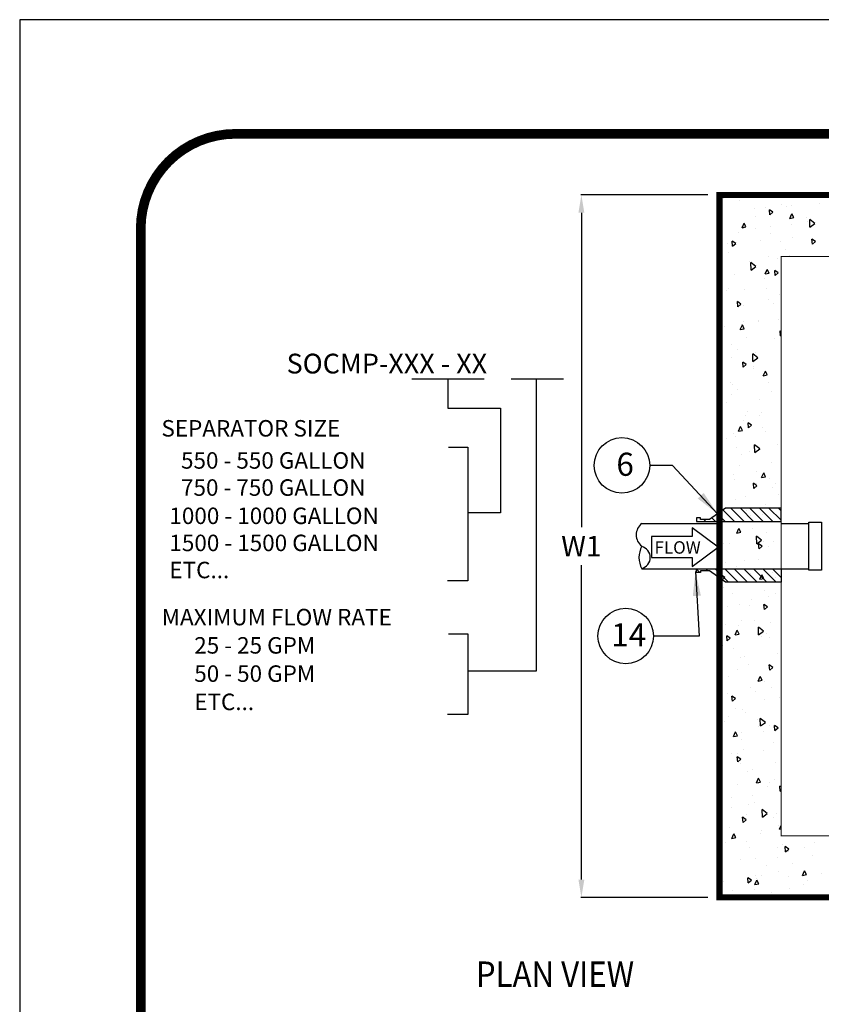
# Model space of a CAD drawing. Extents: x 0 to 253, y 0 to 328.
# Drawn here: x 0 to 65, y 248 to 328 of the extents above; entities that cross this region are included whole.
import ezdxf

# ---------------------------------------------------------------- set-up
doc = ezdxf.new("R2010")
doc.units = 0
doc.header["$LTSCALE"] = 5
doc.header["$MEASUREMENT"] = 0
doc.linetypes.add('HIDDEN', pattern=[0.375, 0.25, -0.125])
doc.layers.get('0').update_dxf_attribs({"linetype": 'CONTINUOUS'})
doc.layers.get('DEFPOINTS').update_dxf_attribs({"linetype": 'CONTINUOUS'})
for name, color, linetype in [('CON', 6, 'CONTINUOUS'), ('DIM', 1, 'CONTINUOUS'), ('PVF', 3, 'CONTINUOUS'), ('SHT', 1, 'CONTINUOUS')]:
    doc.layers.add(name, color=color, linetype=linetype)
doc.layers.add('NO PRINT', color=7, linetype='CONTINUOUS', plot=False)
doc.styles.add('S', font='ROMANS', dxfattribs={"width": 0.9, "height": 3})
doc.styles.add('SIMPLEX', font='SIMPLEX', dxfattribs={"width": 0.9})
doc.styles.get("Standard").update_dxf_attribs({"font": 'simplex.shx', "width": 0.9})
doc.dimstyles.get("Standard").update_dxf_attribs({"dimtxt": 0.18, "dimasz": 0.18, "dimexe": 0.18, "dimexo": 0.0625, "dimgap": 0.09, "dimtad": 0, "dimtih": 1, "dimtoh": 1, "dimdec": 4, "dimzin": 0, "dimdsep": 46, "dimtxsty": 'Standard', "dimcen": 0.09, "dimadec": 0, "dimazin": 0, "dimtfac": 1, "dimtdec": 4, "dimtofl": 0, "dimtmove": 0, "dimatfit": 3, "dimfxl": 1, "dimtolj": 1, "dimtzin": 0, "dimarcsym": 0})

# ---------------------------------------------------------------- blocks, each defined once
blk = doc.blocks.new('*X2')
at = {"color": 0, "linetype": 'Continuous'}
for p, q in [((37.668, 213.604), (37.668, 213.604)), ((40.253, 213.594), (40.253, 213.594)), ((37.216, 213.364), (37.216, 213.364)), ((38.428, 213.221), (38.428, 213.221)), ((41.522, 212.947), (41.522, 212.947)), ((44.284, 212.987), (44.284, 212.987)), ((37.082, 212.39), (37.082, 212.39)), ((39.485, 212.592), (39.485, 212.592)), ((40.302, 212.676), (40.302, 212.676)), ((40.644, 212.147), (40.611, 212.521)), ((40.874, 212.34), (40.611, 212.521)), ((40.644, 212.147), (40.874, 212.34)), ((41.88, 212.785), (41.88, 212.785)), ((42.119, 211.885), (42.271, 212.227)), ((42.262, 212.846), (42.262, 212.846)), ((42.413, 211.942), (42.271, 212.227)), ((38.585, 211.198), (38.737, 211.54)), ((38.879, 211.255), (38.737, 211.54)), ((39.562, 212.001), (39.562, 212.001)), ((42.119, 211.885), (42.413, 211.942)), ((42.219, 211.462), (42.219, 211.462)), ((43.363, 211.983), (43.363, 211.983)), ((43.396, 211.626), (43.396, 211.626)), ((43.609, 211.238), (43.597, 211.801)), ((43.972, 211.504), (43.598, 211.801)), ((43.609, 211.238), (43.972, 211.504)), ((43.842, 211.533), (43.842, 211.533)), ((38.335, 210.868), (38.335, 210.868)), ((38.547, 211.301), (38.547, 211.301)), ((38.585, 211.198), (38.879, 211.255)), ((39.555, 211.139), (39.555, 211.139)), ((40.696, 210.781), (40.696, 210.781)), ((40.718, 211.269), (40.718, 211.269)), ((37.546, 210.065), (37.546, 210.065)), ((37.886, 209.833), (37.853, 210.207)), ((38.116, 210.026), (37.853, 210.207)), ((37.886, 209.833), (38.116, 210.026)), ((39.949, 210.268), (39.949, 210.268)), ((41.395, 210.176), (41.395, 210.176)), ((42.345, 210.46), (42.345, 210.46)), ((43.794, 209.978), (43.761, 210.352)), ((44.024, 210.171), (43.761, 210.352)), ((43.794, 209.978), (44.024, 210.171)), ((37.588, 209.331), (37.588, 209.331)), ((37.99, 209.9), (37.99, 209.9)), ((41.83, 209.561), (41.83, 209.561)), ((39.124, 208.68), (39.124, 208.68)), ((39.251, 208.05), (39.239, 208.613)), ((39.614, 208.316), (39.239, 208.613)), ((40.511, 209.046), (40.511, 209.046)), ((41.182, 208.945), (41.182, 208.945)), ((42.134, 209.117), (42.134, 209.117)), ((39.251, 208.05), (39.614, 208.316)), ((39.428, 208.368), (39.428, 208.368)), ((40.288, 207.774), (40.441, 208.116)), ((40.288, 207.774), (40.583, 207.831)), ((40.414, 207.943), (40.414, 207.943)), ((40.583, 207.831), (40.441, 208.116)), ((41.036, 207.664), (41.003, 208.038)), ((41.266, 207.857), (41.003, 208.038)), ((41.036, 207.664), (41.266, 207.857)), ((37.049, 207.144), (36.924, 207.396)), ((36.924, 207.12), (37.049, 207.144)), ((38.01, 207.741), (38.01, 207.741)), ((40.258, 207.46), (40.258, 207.46)), ((37.461, 206.56), (37.461, 206.56)), ((37.565, 206.668), (37.565, 206.668)), ((38.803, 206.63), (38.803, 206.63)), ((40.426, 206.701), (40.426, 206.701)), ((38.278, 205.35), (38.246, 205.724)), ((38.508, 205.543), (38.246, 205.724)), ((40.547, 205.873), (40.547, 205.873)), ((40.878, 205.618), (40.878, 205.618)), ((41.392, 206.24), (41.392, 206.24)), ((38.278, 205.35), (38.508, 205.543)), ((38.475, 205.416), (38.475, 205.416)), ((38.699, 205.448), (38.699, 205.448)), ((37.095, 204.214), (37.095, 204.214)), ((38.718, 204.285), (38.718, 204.285)), ((39.8, 204.336), (39.8, 204.336)), ((39.833, 204.228), (39.833, 204.228)), ((41.306, 204.398), (41.306, 204.398)), ((37.133, 203.384), (37.133, 203.384)), ((37.312, 203.901), (37.312, 203.901)), ((38.458, 203.663), (38.61, 204.006)), ((38.458, 203.663), (38.752, 203.72)), ((38.579, 204.065), (38.579, 204.065)), ((38.753, 203.72), (38.611, 204.005)), ((41.428, 203.181), (41.395, 203.555)), ((41.474, 203.501), (41.396, 203.555)), ((38.939, 203.092), (38.939, 203.092)), ((40.967, 203.008), (40.967, 203.008)), ((41.342, 203.294), (41.342, 203.294)), ((41.428, 203.181), (41.474, 203.22)), ((37.833, 202.528), (37.833, 202.528)), ((38.267, 202.164), (38.267, 202.164)), ((39.598, 201.982), (39.598, 201.982)), ((37.01, 201.869), (37.01, 201.869)), ((37.776, 201.576), (37.776, 201.576)), ((38.67, 200.867), (38.638, 201.241)), ((38.9, 201.06), (38.638, 201.241)), ((39.39, 201.302), (39.378, 201.864)), ((39.753, 201.567), (39.379, 201.864)), ((39.39, 201.302), (39.753, 201.567)), ((39.673, 201.565), (39.673, 201.565)), ((37.008, 200.575), (37.008, 200.575)), ((38.67, 200.867), (38.9, 201.06)), ((39.401, 200.944), (39.401, 200.944)), ((39.403, 200.767), (39.403, 200.767)), ((40.161, 200.239), (40.314, 200.581)), ((40.456, 200.296), (40.314, 200.581)), ((37.706, 199.757), (37.706, 199.757)), ((40.161, 200.239), (40.456, 200.296)), ((37.89, 199.567), (37.89, 199.567)), ((38.241, 199.252), (38.241, 199.252)), ((40.534, 199.724), (40.534, 199.724)), ((40.791, 199.07), (40.791, 199.07)), ((37.829, 198.842), (37.829, 198.842)), ((39.868, 198.443), (39.868, 198.443)), ((37.472, 198.25), (37.472, 198.25)), ((38.963, 197.622), (38.963, 197.622)), ((38.705, 196.927), (38.705, 196.927)), ((38.824, 197.262), (38.824, 197.262)), ((39.853, 197.311), (39.853, 197.311)), ((40.045, 197.532), (40.045, 197.532)), ((38.331, 196.128), (38.484, 196.471)), ((38.331, 196.128), (38.626, 196.185)), ((38.626, 196.185), (38.484, 196.47)), ((39.063, 196.384), (39.03, 196.758)), ((39.293, 196.577), (39.03, 196.758)), ((39.063, 196.384), (39.292, 196.577)), ((40.097, 196.403), (40.097, 196.403)), ((40.332, 196.118), (40.332, 196.118)), ((37.404, 195.61), (37.404, 195.61)), ((37.936, 195.926), (37.936, 195.926)), ((38.077, 195.725), (38.077, 195.725)), ((38.145, 194.895), (38.145, 194.895)), ((39.53, 194.553), (39.518, 195.116)), ((39.893, 194.819), (39.518, 195.116)), ((39.53, 194.553), (39.893, 194.819)), ((39.769, 194.966), (39.769, 194.966)), ((39.918, 194.761), (39.918, 194.761)), ((41.231, 195.183), (41.231, 195.183)), ((38.538, 194.39), (38.538, 194.39)), ((39.169, 194.603), (39.169, 194.603)), ((38.401, 193.601), (38.401, 193.601)), ((40.796, 193.793), (40.796, 193.793)), ((37.951, 192.954), (37.951, 192.954)), ((38.061, 192.55), (38.061, 192.55)), ((39.672, 193.17), (39.672, 193.17)), ((40.035, 192.704), (40.187, 193.046)), ((40.035, 192.704), (40.329, 192.761)), ((40.329, 192.761), (40.187, 193.046)), ((40.649, 192.663), (40.649, 192.663)), ((36.971, 192.326), (36.971, 192.326)), ((39.455, 191.902), (39.422, 192.275)), ((39.685, 192.094), (39.422, 192.275)), ((39.455, 191.902), (39.685, 192.094)), ((39.634, 192.278), (39.634, 192.278)), ((40.806, 191.95), (40.806, 191.95)), ((41.036, 192.266), (41.036, 192.266)), ((38.105, 191.106), (38.105, 191.106)), ((38.865, 191.277), (38.865, 191.277)), ((41.261, 191.469), (41.261, 191.469)), ((39.069, 190.459), (39.069, 190.459)), ((40.289, 190.729), (40.289, 190.729)), ((36.927, 189.78), (36.924, 189.783)), ((36.924, 189.778), (36.927, 189.78)), ((38.941, 190.248), (38.941, 190.248)), ((39.239, 189.886), (39.239, 189.886)), ((40.098, 189.954), (40.098, 189.954)), ((38.204, 188.593), (38.357, 188.936)), ((38.322, 188.922), (38.322, 188.922)), ((38.499, 188.65), (38.357, 188.935)), ((39.33, 188.952), (39.33, 188.952)), ((36.926, 188.75), (36.926, 188.75)), ((37.102, 188.651), (37.102, 188.651)), ((38.204, 188.593), (38.499, 188.65)), ((39.669, 187.805), (39.657, 188.367)), ((40.032, 188.07), (39.658, 188.367)), ((39.669, 187.805), (40.032, 188.07)), ((40.373, 188.666), (40.373, 188.666)), ((37.233, 187.832), (37.233, 187.832)), ((37.668, 187.785), (37.668, 187.785)), ((39.847, 187.419), (39.814, 187.792)), ((40.077, 187.612), (39.814, 187.792)), ((39.847, 187.419), (40.077, 187.612)), ((40.163, 187.958), (40.163, 187.958)), ((40.562, 187.629), (40.562, 187.629)), ((40.904, 187.992), (40.904, 187.992)), ((39.794, 186.627), (39.794, 186.627)), ((37.391, 186.425), (37.391, 186.425)), ((38.196, 186.15), (38.196, 186.15)), ((38.802, 186.565), (38.802, 186.565)), ((37.089, 185.105), (37.057, 185.478)), ((37.319, 185.297), (37.057, 185.478)), ((37.089, 185.105), (37.319, 185.298)), ((39.196, 185.576), (39.196, 185.576)), ((39.908, 185.169), (40.06, 185.511)), ((39.908, 185.169), (40.202, 185.226)), ((39.936, 185.345), (39.936, 185.345)), ((40.203, 185.226), (40.061, 185.511)), ((40.82, 185.647), (40.82, 185.647)), ((41.027, 185.305), (41.027, 185.305)), ((41.281, 185.463), (41.281, 185.463)), ((37.243, 184.553), (37.243, 184.553)), ((37.855, 184.101), (37.855, 184.101)), ((40.258, 184.303), (40.258, 184.303)), ((40.534, 183.926), (40.534, 183.926)), ((41.07, 184.125), (41.07, 184.125)), ((37.488, 183.16), (37.488, 183.16)), ((38.377, 183.333), (38.377, 183.333)), ((39.112, 183.231), (39.112, 183.231)), ((39.314, 183.655), (39.314, 183.655)), ((40.239, 182.936), (40.207, 183.309)), ((40.469, 183.129), (40.207, 183.309)), ((40.239, 182.936), (40.469, 183.129)), ((37.347, 181.848), (37.347, 181.848)), ((38.319, 181.776), (38.319, 181.776)), ((38.567, 182.118), (38.567, 182.118)), ((39.511, 182.113), (39.511, 182.113)), ((39.809, 181.056), (39.797, 181.618)), ((40.172, 181.322), (39.797, 181.618)), ((40.723, 181.978), (40.723, 181.978)), ((37.404, 180.816), (37.404, 180.816)), ((37.481, 180.622), (37.449, 180.995)), ((37.711, 180.815), (37.449, 180.995)), ((37.481, 180.622), (37.711, 180.815)), ((38.078, 181.058), (38.23, 181.401)), ((38.078, 181.058), (38.372, 181.115)), ((38.372, 181.115), (38.23, 181.4)), ((39.809, 181.056), (40.172, 181.322)), ((39.991, 180.929), (39.991, 180.929)), ((40.408, 181.155), (40.408, 181.155)), ((40.644, 180.893), (40.644, 180.893)), ((37.157, 180.261), (37.157, 180.261)), ((37.944, 180.049), (37.944, 180.049)), ((38.44, 179.347), (38.44, 179.347)), ((38.784, 179.452), (38.784, 179.452)), ((41.187, 179.654), (41.187, 179.654)), ((39.078, 178.829), (39.078, 178.829)), ((40.631, 178.453), (40.599, 178.827)), ((40.861, 178.646), (40.599, 178.826)), ((40.631, 178.453), (40.861, 178.646)), ((37.621, 177.936), (37.621, 177.936)), ((38.283, 178.513), (38.283, 178.513)), ((39.781, 177.634), (39.934, 177.976)), ((40.076, 177.691), (39.934, 177.976)), ((39.781, 177.634), (40.076, 177.691)), ((40.212, 177.609), (40.212, 177.609)), ((37.507, 176.727), (37.507, 176.727)), ((37.874, 176.139), (37.841, 176.512)), ((38.104, 176.332), (37.841, 176.512)), ((39.248, 177.127), (39.248, 177.127)), ((39.559, 176.852), (39.559, 176.852)), ((40.779, 177.123), (40.779, 177.123)), ((37.874, 176.139), (38.103, 176.332)), ((40.247, 176.257), (40.247, 176.257)), ((41.346, 176.389), (41.346, 176.389)), ((37.592, 175.044), (37.592, 175.044)), ((38.085, 175.612), (38.085, 175.612)), ((38.641, 175.507), (38.641, 175.507)), ((38.812, 175.315), (38.812, 175.315)), ((37.317, 174.61), (37.317, 174.61)), ((39.712, 174.802), (39.712, 174.802)), ((39.775, 174.287), (39.775, 174.287)), ((39.948, 174.308), (39.936, 174.87)), ((40.311, 174.573), (39.937, 174.87)), ((39.948, 174.308), (40.311, 174.573)), ((40.652, 174.352), (40.652, 174.352)), ((41.024, 173.97), (40.991, 174.344)), ((41.254, 174.163), (40.991, 174.344)), ((37.081, 173.495), (37.081, 173.495)), ((37.951, 173.523), (38.103, 173.866)), ((37.951, 173.523), (38.245, 173.58)), ((38.245, 173.58), (38.103, 173.865)), ((38.539, 173.841), (38.539, 173.841)), ((40.162, 173.912), (40.162, 173.912)), ((41.024, 173.97), (41.253, 174.163)), ((38.55, 173.287), (38.55, 173.287)), ((40.909, 173.067), (40.909, 173.067)), ((37.781, 172.286), (37.781, 172.286)), ((38.215, 172.275), (38.215, 172.275)), ((38.685, 172.544), (38.685, 172.544)), ((40.177, 172.478), (40.177, 172.478)), ((38.266, 171.656), (38.233, 172.03)), ((38.496, 171.849), (38.233, 172.03)), ((38.266, 171.656), (38.496, 171.849)), ((38.454, 171.497), (38.454, 171.497)), ((41.042, 171.609), (41.042, 171.609)), ((39.014, 170.963), (39.014, 170.963)), ((39.349, 171.055), (39.349, 171.055)), ((38.245, 169.961), (38.245, 169.961)), ((39.654, 170.099), (39.807, 170.441)), ((39.654, 170.099), (39.949, 170.156)), ((39.803, 170.049), (39.803, 170.049)), ((39.949, 170.156), (39.807, 170.441)), ((40.641, 170.153), (40.641, 170.153)), ((41.024, 170.319), (41.024, 170.319)), ((41.416, 169.487), (41.383, 169.861)), ((41.474, 169.798), (41.383, 169.861)), ((39.334, 169.194), (39.334, 169.194)), ((40.483, 169.835), (40.483, 169.835)), ((41.416, 169.487), (41.474, 169.536)), ((37.783, 168.991), (37.783, 168.991)), ((39.057, 168.512), (39.057, 168.512)), ((39.478, 168.638), (39.478, 168.638)), ((37.836, 168.241), (37.836, 168.241)), ((38.917, 167.771), (38.917, 167.771)), ((40.088, 167.559), (40.076, 168.121)), ((40.451, 167.825), (40.076, 168.121)), ((40.088, 167.559), (40.451, 167.825)), ((41.106, 167.829), (41.106, 167.829)), ((38.658, 167.173), (38.625, 167.547)), ((38.888, 167.366), (38.626, 167.547)), ((38.658, 167.173), (38.888, 167.366)), ((38.71, 167.636), (38.71, 167.636)), ((40.897, 167.548), (40.897, 167.548)), ((41.298, 166.938), (41.298, 166.938)), ((41.358, 166.675), (41.474, 166.935)), ((37.09, 166.704), (37.09, 166.704)), ((37.626, 166.778), (37.626, 166.778)), ((37.824, 165.988), (37.977, 166.331)), ((38.119, 166.045), (37.977, 166.33)), ((39.943, 166.314), (39.943, 166.314)), ((40.051, 166.551), (40.051, 166.551)), ((41.358, 166.675), (41.474, 166.697)), ((37.346, 165.67), (37.346, 165.67)), ((37.824, 165.988), (38.119, 166.045)), ((38.93, 165.741), (38.93, 165.741)), ((41.57, 165.504), (41.57, 165.504)), ((43.973, 165.707), (43.973, 165.707)), ((39.174, 165.312), (39.174, 165.312)), ((41.185, 165.331), (41.185, 165.331)), ((41.808, 165.004), (41.775, 165.378)), ((42.038, 165.197), (41.775, 165.378)), ((41.808, 165.004), (42.038, 165.197)), ((42.015, 165.053), (42.015, 165.053)), ((43.236, 165.324), (43.236, 165.324)), ((38.48, 164.45), (38.48, 164.45)), ((39.59, 164.522), (39.59, 164.522)), ((41.213, 164.593), (41.213, 164.593)), ((42.319, 164.111), (42.319, 164.111)), ((43.801, 164.706), (43.801, 164.706)), ((36.963, 163.933), (36.963, 163.933)), ((40.407, 163.989), (40.407, 163.989)), ((41.269, 163.516), (41.269, 163.516)), ((43.061, 163.251), (43.214, 163.593)), ((43.061, 163.251), (43.356, 163.308)), ((43.356, 163.308), (43.214, 163.593)), ((44.438, 163.382), (44.438, 163.382)), ((37.235, 162.785), (37.235, 162.785)), ((39.05, 162.69), (39.018, 163.064)), ((39.28, 162.883), (39.018, 163.064)), ((39.05, 162.69), (39.28, 162.883)), ((39.528, 162.564), (39.68, 162.906)), ((39.528, 162.564), (39.822, 162.621)), ((39.614, 163.23), (39.614, 163.23)), ((39.639, 162.987), (39.639, 162.987)), ((39.822, 162.621), (39.68, 162.906)), ((40.048, 163.246), (40.048, 163.246)), ((42.034, 163.18), (42.034, 163.18)), ((43.453, 162.891), (43.453, 162.891)), ((37.882, 162.107), (37.882, 162.107)), ((39.505, 162.177), (39.505, 162.177)), ((40.748, 162.01), (40.748, 162.01)), ((42.093, 162.29), (42.093, 162.29)), ((43.109, 162.553), (43.109, 162.553)), ((39.302, 161.708), (39.302, 161.708)), ((40.872, 161.664), (40.872, 161.664))]:
    blk.add_line(p, q, dxfattribs=at)
blk = doc.blocks.new('*D13')
at = {"layer": 'DEFPOINTS', "color": 0, "linetype": 'Continuous', "transparency": 16777216}
for p in [(45.716, 313.783), (56.963, 313.783), (56.963, 256.583)]:
    blk.add_point(p, dxfattribs=at)
at = {"layer": 'DIM', "color": 0, "linetype": 'Continuous', "lineweight": -2, "transparency": 16777216}
for p, q in [((56.003, 313.783), (45.673, 313.783)), ((45.716, 312.339), (45.716, 286.743)), ((45.716, 258.026), (45.716, 283.623)), ((56.003, 256.583), (45.673, 256.583))]:
    blk.add_line(p, q, dxfattribs=at)
at = {"layer": 'DIM', "color": 0, "linetype": 'Continuous', "transparency": 16777216}
for points in [[(45.476, 312.339), (45.957, 312.339), (45.716, 313.783)], [(45.476, 258.026), (45.957, 258.026), (45.716, 256.583)]]:
    blk.add_solid(points, dxfattribs=at)
at = {"layer": 'DIM', "color": 0, "linetype": 'Continuous', "transparency": 16777216, "insert": (45.716, 285.183), "char_height": 1.68, "attachment_point": 5}
blk.add_mtext('\\A1;W1', dxfattribs=at)

msp = doc.modelspace()

# ---------------------------------------------------------------- hatches: boundary and pattern name
at = {"layer": 'PVF', "linetype": 'Continuous'}
h = msp.add_hatch(dxfattribs=at)
h.set_pattern_fill('U', color=9, scale=0.548643, angle=45, style=0, pattern_type=0)
h.set_pattern_definition([(315, (66.95637, 407.2274), (-0.3879495, -0.3879495), [])])
h.paths.add_polyline_path([(61.96843, 287.19977), (61.96843, 288.28296), (57.43291, 288.28296), (56.15274, 287.36855), (55.42122, 287.36855), (55.42122, 287.49047), (55.09609, 287.49047), (55.09609, 287.19977)])
h.paths.add_polyline_path([(61.96843, 283.34179), (61.96843, 282.25861), (57.43291, 282.25861), (56.15274, 283.17301), (55.42122, 283.17301), (55.42122, 283.05109), (55.09609, 283.05109), (55.09609, 283.34179)])

# ---------------------------------------------------------------- linework, layer by layer
at = {"layer": 'CON', "linetype": 'Continuous', "const_width": 0.5}
msp.add_lwpolyline([(56.96335, 313.78274), (56.96335, 256.58274), (160.42088, 256.58274), (160.42088, 313.78274), (56.96335, 313.78274)], dxfattribs=at)
at = {"layer": 'CON', "const_width": 0.275}
msp.add_lwpolyline([(56.96335, 256.58274), (56.96335, 313.78274), (160.42088, 313.78274), (160.42088, 256.58274), (56.96335, 256.58274)], dxfattribs=at)
at = {"layer": 'CON', "linetype": 'HIDDEN', "const_width": 0.088}
msp.add_lwpolyline([(61.96843, 261.58782), (61.96843, 308.77766), (155.4158, 308.77766), (155.4158, 261.58782)], close=True, dxfattribs=at)
at = {"layer": 'DIM', "linetype": 'Continuous'}
for p, q in [((31.91232, 298.80187), (37.79849, 298.80187)), ((40.00994, 298.80187), (44.263, 298.80187))]:
    msp.add_line(p, q, dxfattribs=at)
for points in [[(34.85541, 298.80187), (34.85541, 296.42906), (39.12479, 296.42906), (39.12479, 287.88671), (36.48344, 287.88671)], [(36.48344, 275.02412), (42.06491, 275.02412), (42.06491, 298.80187)], [(34.89666, 293.24998), (36.48344, 293.24998), (36.48344, 282.3729), (34.8211, 282.3729)], [(34.89666, 278.03342), (36.48344, 278.03342), (36.48344, 271.46292), (34.8211, 271.46292)]]:
    msp.add_lwpolyline(points, dxfattribs=at)
msp.add_lwpolyline([(54.72827, 285.9588), (51.41455, 285.9588), (51.41455, 284.25775), (54.72827, 284.25775), (54.72827, 283.53978), (56.85274, 285.10827), (54.72827, 286.67677)], close=True, dxfattribs=at)
at = {"layer": 'DIM'}
for centre in [(49.0157, 291.75996), (49.32529, 277.8646)]:
    msp.add_circle(centre, 2.25999, dxfattribs=at)
at = {"layer": 'NO PRINT'}
msp.add_lwpolyline([(0, 0), (253.49969, 0), (253.49969, 328.05843), (0, 328.05843)], close=True, dxfattribs=at)
at = {"layer": 'PVF'}
for p, q in [((50.63509, 287.02369), (56.96335, 287.02369)), ((61.96843, 287.02369), (64.2219, 287.02369)), ((50.63509, 283.34179), (56.96335, 283.34179)), ((61.96843, 283.34179), (64.2219, 283.34179))]:
    msp.add_line(p, q, dxfattribs=at)
at = {"layer": 'PVF', "linetype": 'Continuous'}
for points in [[(61.96843, 287.19977), (61.96843, 288.28296), (57.43291, 288.28296), (56.15274, 287.36855), (55.42122, 287.36855), (55.42122, 287.49047), (55.09609, 287.49047), (55.09609, 287.19977), (61.96843, 287.19977)], [(61.96843, 283.34179), (61.96843, 282.25861), (57.43291, 282.25861), (56.15274, 283.17301), (55.42122, 283.17301), (55.42122, 283.05109), (55.09609, 283.05109), (55.09609, 283.34179), (61.96843, 283.34179)]]:
    msp.add_lwpolyline(points, close=True, dxfattribs=at)
at = {"layer": 'PVF'}
msp.add_lwpolyline([(65.25744, 283.22673), (64.2219, 283.22673), (64.2219, 287.13875), (65.25744, 287.13875), (65.25744, 283.22673)], dxfattribs=at)
for centre, radius, start, end in [((51.32544, 286.10322), 1.15059, 126.870003, 233.139999), ((52.36098, 284.26227), 1.95601, 151.929993, 208.080002), ((50.40497, 284.26227), 0.92047, 284.040009, 75.970001)]:
    msp.add_arc(centre, radius, start, end, dxfattribs=at)
at = {"layer": 'SHT', "color": 2, "linetype": 'Continuous', "const_width": 0.78698}
msp.add_lwpolyline([(9.85242, 311.05451), (9.85244, 17.00392, 0.41421356), (17.5601, 9.29626), (235.93961, 9.29626, 0.41421356), (243.64726, 17.00392), (243.64726, 311.05451, 0.41421081), (235.93958, 318.76216), (17.56008, 318.76216, 0.4139118)], format="xyb", close=True, dxfattribs=at)

# ---------------------------------------------------------------- block references
at = {"layer": 'CON', "color": 9, "linetype": 'Continuous', "xscale": 1.1, "yscale": 1.1, "zscale": 1.1}
msp.add_blockref('*X2', (16.3474, 78.80012), dxfattribs=at)

# ---------------------------------------------------------------- texts
at = {"attachment_point": 1}
for s, insert, char_height in [('6', (48.56209, 292.79637), 1.88269), ('14', (48.14251, 278.901), 1.882689)]:
    msp.add_mtext_dynamic_manual_height_columns(s, width=6.1050702, gutter_width=14.5719, heights=[0], dxfattribs=dict(at, insert=insert, char_height=char_height))
at = {"layer": 'DIM', "linetype": 'Continuous'}
for s, height, p in [('SOCMP-XXX - XX', 1.6107299, (21.72211, 299.24713)), ('SEPARATOR SIZE', 1.3422749, (11.53506, 294.11027)), ('550 - 550 GALLON', 1.3422749, (13.12991, 291.49388)), ('750 - 750 GALLON', 1.3422749, (13.12991, 289.28647)), ('1000 - 1000 GALLON', 1.3422749, (12.18306, 286.98543)), ('1500 - 1500 GALLON', 1.3422749, (12.18306, 284.77802)), ('ETC...', 1.342275, (12.18306, 282.57061)), ('MAXIMUM FLOW RATE', 1.3422749, (11.55972, 278.73544)), ('25 - 25 GPM', 1.3422749, (14.20664, 276.43439)), ('50 - 50 GPM', 1.3422749, (14.20664, 274.13335)), ('ETC...', 1.342275, (14.20664, 271.83231))]:
    msp.add_text(s, height=height, dxfattribs=at).set_placement(p)
at = {"layer": 'DIM', "linetype": 'Continuous', "style": 'SIMPLEX'}
msp.add_text('FLOW', height=1.014443, dxfattribs=at).set_placement((51.66875, 284.57175))
at = {"layer": 'DIM', "linetype": 'Continuous', "style": 'S', "width": 0.9}
msp.add_text('%%UPLAN VIEW', height=2.07108, dxfattribs=at).set_placement((37.12417, 249.29139))

# ---------------------------------------------------------------- dimensions: what is measured, and where the dimension line sits
at = {"layer": 'DIM', "linetype": 'Continuous'}
dim = msp.add_linear_dim(base=(45.71617, 313.78274), p1=(56.96335, 256.58274), p2=(56.96335, 313.78274), angle=90, text='W1', dimstyle='Standard', override={"dimscale": 0.24, "dimtxt": 7, "dimasz": 6.013629, "dimexo": 4, "dimgap": 3, "dimtad": 1}, dxfattribs=at)
dim.commit()
dim.dimension.update_dxf_attribs({"geometry": '*D13', "text_midpoint": (45.71617, 285.18274)})

# ---------------------------------------------------------------- leaders
for points in [[(56.79283, 287.82575), (53.12858, 291.75996), (51.27569, 291.75996)], [(55.0051, 283.13173), (55.29106, 277.8646), (51.58528, 277.8646)]]:
    msp.add_leader(points, dimstyle='Standard', override={"dimscale": 1, "dimtxt": 8, "dimasz": 2, "dimexo": 5, "dimgap": 1.5, "dimtad": 1, "dimzin": 3, "dimlunit": 4, "dimtxsty": 'SIMPLEX', "dimtmove": 2}, dxfattribs=at)

doc.saveas('drawing.dxf')
